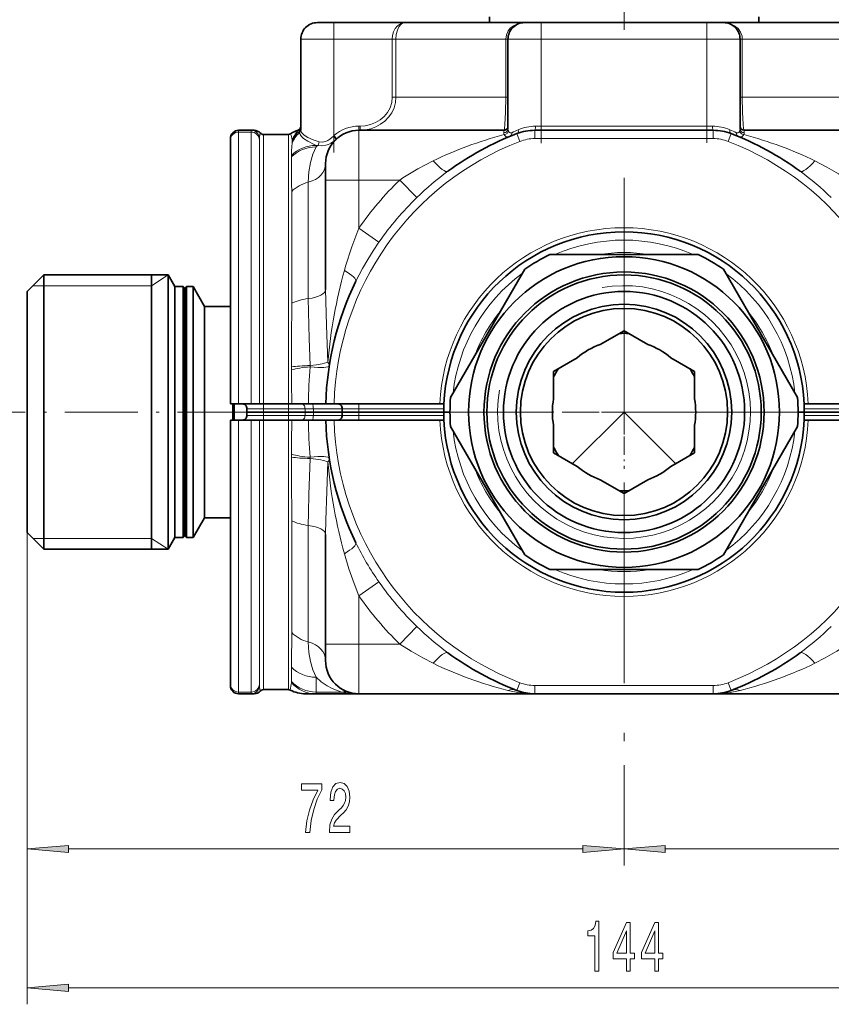
# Model space of a CAD drawing. Extents: x 0 to 210, y 0 to 297.
# Drawn here: x 38 to 86, y 152 to 212 of the extents above; entities that cross this region are included whole.
import ezdxf

# ---------------------------------------------------------------- set-up
doc = ezdxf.new("R2010")
doc.units = 0
doc.linetypes.add('DASHDOT', pattern=[18.5, 12, -3, 0.5, -3])

msp = doc.modelspace()

# ---------------------------------------------------------------- linework, layer by layer
at = {"color": 7, "linetype": 'DASHDOT', "lineweight": 13, "ltscale": 0.1335}
msp.add_line((73.982224, 210.92189), (73.982224, 216.261887), dxfattribs=at)
at = {"color": 7, "lineweight": 35}
for p, q in [((65.857224, 211.366882), (65.857224, 211.716888)), ((82.107224, 211.366882), (82.107224, 211.716888)), ((56.482224, 211.366882), (55.482224, 211.366882)), ((60.781845, 211.366882), (56.482224, 211.366882)), ((67.982224, 211.366882), (60.781845, 211.366882)), ((68.982224, 211.366882), (67.982224, 211.366882)), ((78.982224, 211.366882), (68.982224, 211.366882)), ((79.982224, 211.366882), (78.982224, 211.366882)), ((87.182602, 211.366882), (79.982224, 211.366882)), ((54.482224, 204.898102), (54.482224, 210.366882)), ((66.982224, 204.959213), (66.982224, 210.366882)), ((80.982224, 204.959213), (80.982224, 210.366882)), ((50.732224, 204.866882), (51.485855, 204.866882)), ((51.485855, 204.866882), (51.673206, 204.866882)), ((52.232224, 204.616882), (53.732224, 204.616882)), ((66.732224, 204.866882), (57.982224, 204.866882)), ((79.367386, 204.866882), (68.597061, 204.866882)), ((89.982224, 204.866882), (81.232224, 204.866882)), ((50.232224, 204.366882), (50.232224, 204.28067)), ((50.232224, 204.28067), (50.232224, 188.366882)), ((55.982224, 201.866882), (55.982224, 202.866882)), ((55.982224, 195.266205), (55.982224, 201.866882)), ((69.510086, 197.366882), (78.454361, 197.366882)), ((37.982224, 195.141876), (38.982224, 196.141876)), ((38.982224, 195.143951), (38.982224, 196.141876)), ((38.982224, 196.141876), (46.482224, 196.141876)), ((45.482224, 183.927353), (45.482224, 196.141876)), ((46.482224, 195.143951), (46.482224, 196.141876)), ((46.886368, 195.441879), (46.482224, 196.141876)), ((63.518913, 188.743896), (67.991051, 196.489868)), ((79.973396, 196.489868), (84.445534, 188.743896)), ((37.982224, 194.264542), (37.982224, 195.141876)), ((38.982224, 179.591888), (38.982224, 195.143951)), ((46.482224, 179.591888), (46.482224, 195.143951)), ((46.886368, 194.528366), (46.886368, 195.441879)), ((46.886368, 195.441879), (47.382225, 195.441879)), ((47.382225, 194.528366), (47.382225, 195.441879)), ((47.482224, 195.341888), (47.382225, 195.441879)), ((47.482224, 195.341888), (47.582222, 195.441879)), ((47.482224, 180.391937), (47.482224, 195.341888)), ((47.582222, 194.528366), (47.582222, 195.441879)), ((47.582222, 195.441879), (47.982224, 195.441879)), ((47.982224, 194.528366), (47.982224, 195.441879)), ((48.675041, 194.241882), (47.982224, 195.441879)), ((46.886368, 180.291885), (46.886368, 194.528366)), ((47.382225, 180.291931), (47.382225, 194.528366)), ((47.582222, 180.291931), (47.582222, 194.528366)), ((47.982224, 180.291885), (47.982224, 194.528366)), ((37.982224, 180.591888), (37.982224, 194.264542)), ((48.675041, 193.473083), (48.675041, 194.241882)), ((48.675041, 194.241882), (50.232235, 194.241882)), ((48.675041, 181.491882), (48.675041, 193.473083)), ((72.551735, 191.948471), (73.982224, 192.774353)), ((75.412712, 191.948471), (73.982224, 192.774353)), ((71.162712, 191.146515), (69.732224, 190.320618)), ((76.801735, 191.146515), (78.232224, 190.320618)), ((69.732224, 190.188675), (69.732224, 190.320618)), ((69.732224, 188.668839), (69.732224, 190.188675)), ((78.232224, 188.668839), (78.232224, 190.320618)), ((50.732224, 188.366882), (50.232224, 188.366882)), ((50.382225, 187.366882), (50.382225, 188.366882)), ((50.732224, 188.366882), (51.482224, 188.366882)), ((51.482224, 188.366882), (51.982224, 188.366882)), ((52.232224, 188.366882), (51.982224, 188.366882)), ((52.232224, 188.366882), (53.732224, 188.366882)), ((53.732224, 188.366882), (53.93314, 188.366882)), ((54.940437, 188.366882), (53.93314, 188.366882)), ((54.940437, 188.366882), (55.989166, 188.366882)), ((55.98917, 188.366882), (56.489368, 188.366882)), ((62.868465, 188.366882), (56.489368, 188.366882)), ((63.118725, 188.366882), (62.868465, 188.366882)), ((84.845726, 188.366882), (85.095978, 188.366882)), ((91.475082, 188.366882), (85.095978, 188.366882)), ((51.232224, 188.066879), (51.232224, 187.866882)), ((52.232269, 187.866882), (51.232224, 187.866882)), ((51.232224, 187.866882), (51.232224, 187.666885)), ((52.232269, 187.866882), (51.232224, 187.866882)), ((53.732224, 187.866882), (52.232224, 187.866882)), ((53.732224, 187.866882), (52.232224, 187.866882)), ((54.738262, 187.866882), (53.732254, 187.866882)), ((54.738262, 187.866882), (53.732254, 187.866882)), ((55.240013, 187.866882), (54.738281, 187.866882)), ((55.240013, 187.866882), (54.738281, 187.866882)), ((56.982224, 187.866882), (55.240013, 187.866882)), ((56.982224, 187.866882), (55.240013, 187.866882)), ((56.982224, 187.866882), (56.982224, 188.066879)), ((57.982224, 187.866882), (56.982224, 187.866882)), ((56.982224, 187.666885), (56.982224, 187.866882)), ((57.982224, 187.866882), (56.982224, 187.866882)), ((63.107224, 187.866882), (57.982224, 187.866882)), ((63.107224, 187.866882), (57.982224, 187.866882)), ((63.482224, 187.866882), (63.107224, 187.866882)), ((63.482224, 187.866882), (63.107224, 187.866882)), ((73.982224, 187.866882), (70.870918, 184.755585)), ((73.982224, 187.866882), (77.093529, 184.755585)), ((84.857224, 187.866882), (84.482224, 187.866882)), ((84.857224, 187.866882), (84.482224, 187.866882)), ((89.982224, 187.866882), (84.857224, 187.866882)), ((89.982224, 187.866882), (84.857224, 187.866882)), ((50.232224, 187.366882), (50.232224, 171.453094)), ((50.732224, 187.366882), (50.232224, 187.366882)), ((50.732224, 187.366882), (51.482224, 187.366882)), ((51.482224, 187.366882), (51.982224, 187.366882)), ((52.232224, 187.366882), (51.982224, 187.366882)), ((52.232224, 187.366882), (53.732224, 187.366882)), ((53.732224, 187.366882), (53.93314, 187.366882)), ((54.940437, 187.366882), (53.93314, 187.366882)), ((54.940437, 187.366882), (55.98917, 187.366882)), ((55.98917, 187.366882), (56.489368, 187.366882)), ((62.868465, 187.366882), (56.489368, 187.366882)), ((63.118725, 187.366882), (62.868465, 187.366882)), ((84.845726, 187.366882), (85.095978, 187.366882)), ((91.475082, 187.366882), (85.095978, 187.366882)), ((67.991051, 179.243896), (63.518913, 186.989868)), ((69.732224, 187.064926), (69.732224, 185.413147)), ((78.232224, 187.064926), (78.232224, 185.54509)), ((84.445534, 186.989868), (79.973396, 179.243896)), ((71.162712, 184.58725), (69.732224, 185.413147)), ((76.801735, 184.58725), (78.232224, 185.413147)), ((78.232224, 185.54509), (78.232224, 185.413147)), ((45.482224, 179.591888), (45.482224, 183.927353)), ((72.551735, 183.785294), (73.982224, 182.959412)), ((75.412712, 183.785294), (73.982224, 182.959412)), ((48.675041, 181.491882), (47.982224, 180.291885)), ((48.675041, 181.491882), (50.232235, 181.491882)), ((37.982224, 180.591888), (38.982224, 179.591888)), ((46.886368, 180.291885), (46.482224, 179.591888)), ((46.886368, 180.291885), (47.382225, 180.291885)), ((47.482224, 180.391876), (47.382225, 180.291885)), ((47.482224, 180.391876), (47.582222, 180.291885)), ((47.582222, 180.291885), (47.982224, 180.291885)), ((55.982224, 173.866882), (55.982224, 180.46756)), ((38.982224, 179.591888), (46.482224, 179.591888)), ((78.454361, 178.366882), (69.510086, 178.366882)), ((55.982224, 172.866882), (55.982224, 173.866882)), ((50.232224, 171.453094), (50.232224, 171.366882)), ((52.232224, 171.116882), (53.732224, 171.116882)), ((51.485855, 170.866882), (50.732224, 170.866882)), ((51.485855, 170.866882), (51.673203, 170.866882)), ((54.763008, 170.866882), (55.379822, 170.866882)), ((57.982224, 170.866882), (55.379818, 170.866882)), ((68.597061, 170.866882), (57.982224, 170.866882)), ((79.367386, 170.866882), (68.597061, 170.866882)), ((89.982224, 170.866882), (79.367386, 170.866882))]:
    msp.add_line(p, q, dxfattribs=at)
at = {"color": 7, "lineweight": 13}
for p, q in [((56.482224, 211.366882), (56.482224, 210.366882)), ((68.982224, 211.366882), (68.982224, 210.366882)), ((78.982224, 211.366882), (78.982224, 210.366882)), ((56.482224, 210.366882), (54.482224, 210.366882)), ((56.482224, 204.54393), (56.482224, 210.366882)), ((60.000092, 210.366882), (56.482224, 210.366882)), ((60.000092, 210.366882), (60.000092, 206.866882)), ((60.222031, 210.366882), (60.000092, 210.366882)), ((60.222031, 210.366882), (60.222031, 206.866882)), ((66.847305, 210.366882), (60.222031, 210.366882)), ((66.982224, 210.366882), (66.847305, 210.366882)), ((66.847305, 210.366882), (66.847305, 206.866882)), ((68.982224, 210.366882), (66.982224, 210.366882)), ((68.982224, 205.116882), (68.982224, 210.366882)), ((78.982224, 210.366882), (68.982224, 210.366882)), ((80.982224, 210.366882), (78.982224, 210.366882)), ((78.982224, 205.116882), (78.982224, 210.366882)), ((80.982224, 210.366882), (81.117142, 210.366882)), ((81.117142, 210.366882), (81.117142, 206.866882)), ((87.742416, 210.366882), (81.117142, 210.366882)), ((60.222031, 206.866882), (60.000092, 206.866882)), ((66.847305, 206.866882), (60.222031, 206.866882)), ((66.982224, 206.866882), (66.847305, 206.866882)), ((80.982224, 206.866882), (81.117142, 206.866882)), ((87.742416, 206.866882), (81.117142, 206.866882)), ((57.982224, 205.116882), (58.054653, 205.116882)), ((57.982224, 204.866882), (57.982224, 205.116882)), ((58.054653, 204.866882), (58.054653, 205.116882)), ((68.982224, 205.116882), (68.639854, 205.116882)), ((68.982224, 205.116882), (68.982224, 204.866882)), ((78.982224, 205.116882), (68.982224, 205.116882)), ((79.324593, 205.116882), (78.982224, 205.116882)), ((78.982224, 205.116882), (78.982224, 204.866882)), ((50.732224, 204.866882), (50.732224, 204.763428)), ((50.732224, 204.763428), (51.482224, 204.763428)), ((50.732224, 204.763428), (50.732224, 188.366882)), ((51.482224, 188.366882), (51.482224, 204.763428)), ((52.232224, 188.366882), (52.232224, 204.616882)), ((53.732224, 188.366882), (53.732224, 204.616882)), ((54.408241, 204.833405), (54.408241, 204.727768)), ((56.453247, 204.514191), (56.482224, 204.54393)), ((56.648888, 204.35759), (56.482224, 204.54393)), ((57.982224, 201.866882), (57.982224, 204.866882)), ((66.732224, 204.721344), (66.732224, 204.866882)), ((67.699532, 204.200211), (67.520027, 204.666885)), ((68.597061, 204.366882), (68.597061, 204.866882)), ((79.367386, 204.366882), (79.367386, 204.866882)), ((80.264915, 204.200211), (80.44442, 204.666885)), ((81.232224, 204.721344), (81.232224, 204.866882)), ((51.982224, 188.366882), (51.982224, 204.28067)), ((53.963799, 204.189728), (53.963799, 204.088089)), ((55.409264, 203.957993), (55.485001, 203.941391)), ((55.409275, 203.868103), (55.409275, 203.957993)), ((55.485001, 203.941391), (55.409275, 203.868103)), ((79.367386, 204.366882), (68.597061, 204.366882)), ((53.918564, 203.25853), (53.918564, 203.344986)), ((54.936897, 201.738388), (54.936897, 194.709534)), ((55.982224, 201.866882), (57.982224, 201.866882)), ((60.452728, 201.866882), (57.982224, 201.866882)), ((57.982224, 198.959549), (57.982224, 201.866882)), ((60.452728, 201.866882), (61.479019, 200.804901)), ((53.933434, 201.170807), (53.933434, 194.42955)), ((57.982224, 198.959549), (59.195923, 198.118103)), ((45.482224, 195.491882), (46.482224, 196.141876)), ((38.982224, 195.491882), (38.332256, 195.491913)), ((45.482224, 195.491882), (38.982224, 195.491882)), ((53.926826, 190.41272), (53.926598, 190.589081)), ((52.232224, 188.066879), (52.232224, 188.366882)), ((53.732246, 188.066879), (53.732246, 188.366882)), ((57.982224, 188.066879), (57.982224, 188.366882)), ((52.232269, 188.066879), (51.232224, 188.066879)), ((52.232224, 188.066879), (53.732224, 188.066879)), ((52.232224, 187.866882), (52.232224, 188.066879)), ((52.232224, 187.666885), (52.232224, 187.866882)), ((54.738262, 188.066879), (53.732254, 188.066879)), ((53.732254, 187.866882), (53.732254, 188.066879)), ((53.732254, 187.666885), (53.732254, 187.866882)), ((55.240013, 188.066879), (54.738281, 188.066879)), ((54.738281, 187.866882), (54.738281, 188.066879)), ((54.738281, 187.666885), (54.738281, 187.866882)), ((56.982224, 188.066879), (55.240013, 188.066879)), ((55.240013, 187.866882), (55.240013, 188.066879)), ((55.240013, 187.666885), (55.240013, 187.866882)), ((57.982224, 188.066879), (56.982224, 188.066879)), ((63.109062, 188.066879), (57.982224, 188.066879)), ((57.982224, 187.866882), (57.982224, 188.066879)), ((57.982224, 187.666885), (57.982224, 187.866882)), ((89.982224, 188.066879), (84.855385, 188.066879)), ((50.732224, 187.366882), (50.732224, 170.970337)), ((52.232269, 187.666885), (51.232224, 187.666885)), ((51.482224, 170.970337), (51.482224, 187.366882)), ((51.982224, 171.453094), (51.982224, 187.366882)), ((52.232224, 187.366882), (52.232224, 187.666885)), ((52.232224, 187.666885), (53.732224, 187.666885)), ((52.232224, 171.116882), (52.232224, 187.366882)), ((53.732224, 171.116882), (53.732224, 187.366882)), ((53.732246, 187.366882), (53.732246, 187.666885)), ((54.738262, 187.666885), (53.732254, 187.666885)), ((55.240013, 187.666885), (54.738281, 187.666885)), ((56.982224, 187.666885), (55.240013, 187.666885)), ((57.982224, 187.666885), (56.982224, 187.666885)), ((57.982224, 187.366882), (57.982224, 187.666885)), ((63.109062, 187.666885), (57.982224, 187.666885)), ((89.982224, 187.666885), (84.855385, 187.666885)), ((53.926598, 185.14473), (53.92683, 185.321106)), ((53.933434, 181.30423), (53.933434, 174.562958)), ((54.936897, 181.024246), (54.936897, 173.995377)), ((37.982224, 180.591888), (37.982224, 160.498901)), ((37.982224, 180.591888), (37.982224, 152.127136)), ((38.982224, 180.241882), (38.332256, 180.241852)), ((45.482224, 180.241882), (38.982224, 180.241882)), ((45.482224, 180.241882), (46.482224, 179.591888)), ((57.982224, 176.774216), (59.195923, 177.615662)), ((57.982224, 173.866882), (57.982224, 176.774216)), ((60.452728, 173.866882), (61.479019, 174.928864)), ((55.982224, 173.866882), (57.982224, 173.866882)), ((60.452728, 173.866882), (57.982224, 173.866882)), ((57.982224, 170.866882), (57.982224, 173.866882)), ((53.918564, 171.614014), (53.918564, 172.47525)), ((55.409275, 170.970337), (55.409275, 171.865677)), ((67.699532, 171.533554), (67.520027, 171.066879)), ((79.367386, 171.366882), (68.597061, 171.366882)), ((68.597061, 171.366882), (68.597061, 170.866882)), ((79.367386, 171.366882), (79.367386, 170.866882)), ((80.264915, 171.533554), (80.44442, 171.066879)), ((50.732224, 170.970337), (50.732224, 170.866882)), ((51.482224, 170.970337), (50.732224, 170.970337)), ((56.95163, 170.970337), (55.409275, 170.970337)), ((73.982224, 166.562439), (73.982224, 160.498901)), ((73.982224, 166.562439), (73.982224, 160.498901)), ((40.47271, 161.498901), (71.491737, 161.498901)), ((76.47271, 161.498901), (107.491737, 161.498901)), ((40.47271, 153.127136), (107.491737, 153.127136))]:
    msp.add_line(p, q, dxfattribs=at)
at = {"color": 7, "linetype": 'DASHDOT', "lineweight": 13, "ltscale": 0.186672}
msp.add_line((56.482224, 203.522247), (56.482224, 210.98912), dxfattribs=at)
at = {"color": 7, "linetype": 'DASHDOT', "lineweight": 13, "ltscale": 0.171117}
msp.add_line((68.982224, 204.09259), (68.982224, 210.937271), dxfattribs=at)
at = {"color": 7, "linetype": 'DASHDOT', "lineweight": 13, "ltscale": 0.170607}
msp.add_line((78.982224, 204.111313), (78.982224, 210.935577), dxfattribs=at)
at = {"color": 7, "linetype": 'DASHDOT', "lineweight": 13}
for p, q in [((73.982224, 202.004379), (73.982224, 166.562439)), ((73.982224, 198.62439), (73.982224, 177.109375)), ((88.11972, 187.866882), (59.844723, 187.866882)), ((84.739723, 187.866882), (63.224724, 187.866882))]:
    msp.add_line(p, q, dxfattribs=at)
at = {"color": 7, "linetype": 'DASHDOT', "lineweight": 13, "ltscale": 0.3675}
msp.add_line((51.457237, 187.866882), (36.757221, 187.866882), dxfattribs=at)
at = {"color": 7, "linetype": 'DASHDOT', "lineweight": 13, "ltscale": 0.002427}
msp.add_line((50.374134, 187.866882), (50.471214, 187.866882), dxfattribs=at)
at = {"color": 7, "linetype": 'DASHDOT', "lineweight": 13, "ltscale": 0.012}
msp.add_line((53.732216, 187.626877), (53.732216, 188.106888), dxfattribs=at)
at = {"color": 7, "linetype": 'DASHDOT', "lineweight": 13, "ltscale": 0.186678}
msp.add_line((70.248657, 187.866882), (77.71579, 187.866882), dxfattribs=at)
at = {"color": 7, "linetype": 'DASHDOT', "lineweight": 13, "ltscale": 0.093347}
msp.add_line((73.982224, 188.17804), (73.982224, 184.444168), dxfattribs=at)
at = {"color": 7, "lineweight": 13}
for points in [[(60.000092, 210.366882), (60.020588, 210.597519), (60.080242, 210.813309), (60.174221, 211.002167), (60.318333, 211.177216), (60.488445, 211.296478), (60.673637, 211.357727), (60.781845, 211.366882)], [(60.222031, 210.366882), (60.244015, 210.648392), (60.307629, 210.904541), (60.406708, 211.115097), (60.509903, 211.245117), (60.625771, 211.328979), (60.781845, 211.366882)], [(66.847305, 210.366882), (66.886597, 210.628922), (66.997765, 210.866379), (67.141693, 211.040863), (67.31691, 211.178741), (67.512917, 211.278473), (67.667091, 211.328125), (67.825439, 211.357452), (67.982224, 211.366882)], [(79.982224, 211.366882), (80.139008, 211.357452), (80.401848, 211.296936), (80.647957, 211.178482), (80.861343, 211.001389), (81.011223, 210.790466), (81.099548, 210.543091), (81.117142, 210.366882)], [(58.054649, 205.116882), (58.375038, 205.141266), (58.687569, 205.213699), (58.990959, 205.335876), (59.270271, 205.50473), (59.506748, 205.707031), (59.70557, 205.945755), (59.865528, 206.231094), (59.965839, 206.542023), (60.000092, 206.866882)], [(58.060566, 204.866882), (58.385021, 204.890579), (58.702721, 204.959457), (59.007336, 205.072449), (59.292469, 205.228012), (59.552673, 205.424973), (59.779842, 205.659912), (59.966759, 205.928589), (60.106468, 206.225143), (60.192757, 206.54068), (60.222031, 206.866882)], [(66.732224, 204.866882), (66.734612, 204.867416), (66.73941, 204.871643), (66.744225, 204.880051), (66.76812, 204.982452), (66.794792, 205.223175), (66.83345, 205.957016), (66.847305, 206.866882)], [(81.232224, 204.866882), (81.229836, 204.867416), (81.225037, 204.871643), (81.220222, 204.880051), (81.196327, 204.982452), (81.169647, 205.223236), (81.130989, 205.957016), (81.117142, 206.866882)], [(51.482224, 204.763428), (51.482689, 204.850037), (51.483704, 204.862671), (51.484604, 204.865845), (51.485111, 204.866562), (51.485855, 204.866882)], [(54.408241, 204.833405), (54.40683, 204.920578), (54.405666, 204.93248), (54.404938, 204.935059), (54.404106, 204.935349)], [(54.408241, 204.727768), (54.437004, 204.617752), (54.519333, 204.501022), (54.646244, 204.382111), (54.898628, 204.205414), (55.285187, 204.004593), (55.409264, 203.957993)], [(54.482224, 204.898102), (54.495167, 204.820999), (54.533325, 204.741547), (54.679283, 204.581421), (54.905365, 204.429077), (55.22213, 204.28447), (55.595802, 204.171021)], [(56.453247, 204.514191), (56.231632, 204.323288), (56.105026, 204.247345), (55.969536, 204.190796), (55.781361, 204.154755), (55.595802, 204.171021)], [(66.755272, 204.607788), (66.798599, 204.54718), (66.853233, 204.500443), (66.919548, 204.472809), (66.996635, 204.468994), (67.083076, 204.492218)], [(67.002716, 204.836197), (67.027634, 204.774918), (67.064827, 204.729477), (67.11512, 204.706436), (67.208923, 204.723129)], [(80.755524, 204.723129), (80.815788, 204.705414), (80.867409, 204.711197), (80.908905, 204.737747), (80.961731, 204.836197)], [(80.881363, 204.492218), (80.962273, 204.469666), (81.035873, 204.470963), (81.107391, 204.498093), (81.165833, 204.547165), (81.209175, 204.607788)], [(53.963799, 204.088089), (53.950035, 203.889648), (53.925884, 203.601044), (53.918564, 203.345001)], [(55.409275, 203.868103), (55.210659, 203.424026), (55.065422, 202.929794), (54.971329, 202.368011), (54.936901, 201.738388)], [(56.619915, 204.331161), (56.469101, 204.2052), (56.301071, 204.095016), (56.149296, 204.019745), (55.987877, 203.963257), (55.736084, 203.92247), (55.485001, 203.941391)], [(53.918564, 203.25853), (53.931976, 201.630066), (53.933434, 201.170807)], [(62.471226, 203.026871), (62.002609, 202.787369), (61.543278, 202.532883), (60.64753, 201.991287), (60.452728, 201.866882)], [(85.493233, 203.026855), (86.218597, 202.647339), (86.922867, 202.236053), (87.511719, 201.866882)], [(57.982224, 198.959549), (57.559254, 197.831711), (57.185341, 196.678482), (57.110443, 196.416901)], [(59.195923, 198.118103), (58.847149, 197.597443), (58.516838, 197.06781), (58.210526, 196.537598), (57.804733, 195.759201)], [(55.982224, 195.266205), (55.988953, 194.548462), (56.030693, 193.097321), (56.116173, 190.881378)], [(54.936897, 194.709534), (54.944412, 193.919922), (54.98859, 192.310577), (55.044483, 190.669022)], [(55.044483, 190.669022), (55.423836, 190.714355), (55.775871, 190.777176), (56.06295, 190.858627), (56.116184, 190.881424)], [(55.044476, 185.064804), (54.971195, 182.886002), (54.944344, 181.811401), (54.936897, 181.024231)], [(55.982224, 180.46756), (55.991741, 181.332428), (56.047516, 183.079544), (56.116173, 184.852402)], [(57.110443, 179.316864), (57.385925, 178.411041), (57.696274, 177.521866), (57.982224, 176.774216)], [(53.933434, 174.562958), (53.918957, 172.655945), (53.918564, 172.47525)], [(54.936897, 173.995377), (54.971306, 173.365875), (55.065392, 172.804077), (55.210678, 172.309708), (55.409298, 171.865646)], [(60.452728, 173.866882), (61.141518, 173.437195), (61.847305, 173.030411), (62.471214, 172.706909)], [(87.511719, 173.866882), (86.822929, 173.437195), (86.117142, 173.030411), (85.493233, 172.706909)], [(55.409298, 171.865662), (55.717766, 171.593033), (56.066559, 171.353149), (56.384113, 171.18309), (56.742622, 171.036362), (56.95163, 170.970337)], [(51.485855, 170.866882), (51.485107, 170.867218), (51.484596, 170.867935), (51.483967, 170.869827), (51.483089, 170.876373), (51.482224, 170.970337)], [(55.409271, 170.970337), (55.40469, 170.904633), (55.398849, 170.883698), (55.390556, 170.871063), (55.379818, 170.866882)]]:
    msp.add_lwpolyline(points, dxfattribs=at)
for points in [[(54.766014, 162.498901), (55.027973, 162.498901), (55.113564, 163.212158), (55.263996, 163.877869), (55.476677, 164.496017), (55.754196, 165.075272), (55.754196, 165.434052), (54.519615, 165.434052), (54.519615, 165.04068), (55.505207, 165.04068), (55.219902, 164.457108), (55.004631, 163.847595), (54.854198, 163.199188)], [(56.205063, 162.498901), (57.442238, 162.498901), (57.442238, 162.870651), (56.464432, 162.870651), (56.518898, 163.073822), (56.612267, 163.242416), (56.900162, 163.549332), (57.053192, 163.679016), (57.224373, 163.864899), (57.346275, 164.081024), (57.416302, 164.336075), (57.442238, 164.625702), (57.398148, 164.988815), (57.276245, 165.274109), (57.0895, 165.455673), (56.848289, 165.520508), (56.599297, 165.447021), (56.409962, 165.243851), (56.288059, 164.919647), (56.246559, 164.491699), (56.246559, 164.431183), (56.482582, 164.431183), (56.482582, 164.465759), (56.505928, 164.759705), (56.575958, 164.975845), (56.687485, 165.114166), (56.835323, 165.161728), (56.985756, 165.1185), (57.097282, 165.010422), (57.169907, 164.841843), (57.195839, 164.63002), (57.177685, 164.431183), (57.128407, 164.262589), (57.04541, 164.115616), (56.93129, 163.985931), (56.778259, 163.847595), (56.524082, 163.57959), (56.345123, 163.294281), (56.238781, 162.948471), (56.205063, 162.511871)], [(40.47271, 161.716797), (37.982224, 161.498901), (40.47271, 161.281006)], [(71.491737, 161.281006), (73.982224, 161.498901), (71.491737, 161.716797)], [(76.47271, 161.716797), (73.982224, 161.498901), (76.47271, 161.281006)], [(72.224152, 154.127136), (72.460175, 154.127136), (72.460175, 157.148743), (72.283806, 157.148743), (72.237122, 156.885056), (72.143753, 156.707825), (72.001099, 156.60408), (71.803978, 156.569489), (71.803978, 156.262573), (72.224152, 156.262573)], [(74.124878, 154.127136), (74.358307, 154.127136), (74.358307, 154.870636), (74.615074, 154.870636), (74.615074, 155.216461), (74.358307, 155.216461), (74.358307, 157.062286), (74.122284, 157.062286), (73.333809, 155.251053), (73.333809, 154.870636), (74.124878, 154.870636)], [(75.836258, 154.127136), (76.069687, 154.127136), (76.069687, 154.870636), (76.326462, 154.870636), (76.326462, 155.216461), (76.069687, 155.216461), (76.069687, 157.062286), (75.833664, 157.062286), (75.045189, 155.251053), (75.045189, 154.870636), (75.836258, 154.870636)], [(73.551674, 155.216461), (74.124878, 156.560852), (74.124878, 155.216461)], [(75.263062, 155.216461), (75.836258, 156.560852), (75.836258, 155.216461)], [(40.47271, 153.345016), (37.982224, 153.127136), (40.47271, 152.909241)]]:
    msp.add_lwpolyline(points, close=True, dxfattribs=at)
at = {"color": 7, "lineweight": 35}
for radius in [9.375, 8.45, 8.275, 7.275, 6.5, 6.25]:
    msp.add_circle((73.982224, 187.866882), radius, dxfattribs=at)
for centre, radius, start, end in [((55.482224, 210.366882), 1, 90.000003, 180.000005), ((67.982224, 210.366882), 1, 90.000003, 180.000005), ((79.982224, 210.366882), 1, 0, 90.000003), ((54.232224, 205.116882), 0.25, 289.428997, 360), ((66.732224, 205.116882), 0.25, 269.999997, 360), ((81.232224, 205.116882), 0.25, 180.000005, 269.999997), ((50.732224, 204.366882), 0.5, 90.000003, 180.000005), ((51.673206, 204.366882), 0.5, 41.810313, 90.000003), ((52.232224, 204.866882), 0.25, 221.810315, 269.999997), ((53.732208, 204.866943), 0.250065, 270.00329, 303.695544), ((54.980659, 202.99501), 1.999999, 109.428988, 123.701119), ((57.982224, 202.866882), 2, 90.000003, 180.000005), ((73.982224, 187.866882), 18, 111.039471, 126.178838), ((68.597061, 201.866882), 3, 90.000003, 111.039471), ((79.367386, 201.866882), 3, 68.960527, 90.000003), ((73.982224, 187.866882), 18, 53.820917, 68.960527), ((73.982224, 187.866882), 10.875, 2.635218, 177.364781), ((73.982224, 187.866882), 10.5, 115.208762, 124.791231), ((73.982224, 187.866882), 10.5, 55.208764, 64.791236), ((73.982224, 187.866882), 18, 153.99406, 178.408243), ((73.982224, 187.866882), 4.75, 86.525315, 93.47467), ((73.982224, 187.866882), 4.325, 109.314254, 130.685739), ((73.982224, 187.866882), 4.325, 49.314256, 70.685744), ((73.982224, 187.866882), 4.75, 146.52533, 153.474638), ((73.982224, 187.866882), 4.75, 26.525318, 33.474685), ((66.925247, 187.903076), 16.470856, 178.386414, 181.865538), ((50.932224, 188.066879), 0.3, 0, 90.000003), ((56.68222, 188.066879), 0.3, 0, 90.000003), ((73.982224, 187.866882), 10.875, 177.364781, 180.000005), ((73.982224, 187.866882), 10.5, 175.208764, 184.791236), ((73.982224, 187.866882), 4.325, 169.314256, 190.685744), ((73.982224, 187.866882), 4.325, 349.314255, 10.685745), ((73.982224, 187.866882), 10.5, 355.208765, 4.791235), ((73.982224, 187.866882), 10.875, 360, 2.635218), ((73.982224, 187.866882), 10.875, 179.999995, 182.635219), ((73.982224, 187.866882), 10.875, 357.364782, 0), ((50.932224, 187.666885), 0.3, 269.999997, 360), ((73.982224, 187.866882), 18, 181.591757, 206.005899), ((56.68222, 187.666885), 0.3, 269.999997, 360), ((73.982224, 187.866882), 10.875, 182.635219, 357.364782), ((73.982224, 187.866882), 4.75, 206.525349, 213.474643), ((73.982224, 187.866882), 4.75, 326.525339, 333.47467), ((73.982224, 187.866882), 4.325, 229.314261, 250.685746), ((73.982224, 187.866882), 4.325, 289.314256, 310.685744), ((73.982224, 187.866882), 4.75, 266.52535, 273.474665), ((73.982224, 187.866882), 10.5, 235.208769, 244.791238), ((73.982224, 187.866882), 10.5, 295.208764, 304.791236), ((73.982224, 187.866882), 18, 233.821121, 248.960529), ((73.982224, 187.866882), 18, 291.039473, 306.178881), ((57.982224, 172.866882), 2, 180.000005, 269.999997), ((50.732224, 171.366882), 0.5, 180.000005, 269.999997), ((52.232224, 170.866882), 0.25, 90.000003, 138.189835), ((53.732147, 170.866867), 0.250015, 62.718697, 89.982019), ((51.673206, 171.366882), 0.499999, 269.999868, 318.189765), ((54.763004, 172.866867), 1.999991, 242.733739, 270.000127), ((68.597061, 173.866882), 3, 248.960529, 269.999997), ((79.367386, 173.866882), 3, 269.999997, 291.039473)]:
    msp.add_arc(centre, radius, start, end, dxfattribs=at)
at = {"color": 7, "lineweight": 13}
for centre, radius, start, end in [((57.982224, 202.866882), 2.25, 90.000003, 131.810316), ((68.643974, 202.509308), 2.607689, 90.090557, 113.533542), ((79.320374, 202.509415), 2.607602, 66.463519, 89.907296), ((51.485794, 204.366959), 0.499925, 5.487333, 89.99307), ((55.260658, 204.323929), 3.278568, 178.412218, 180.75622), ((52.817245, 204.38324), 0.834174, 157.660546, 177.834084), ((52.66433, 204.175232), 1.300066, 5.06634, 21.843073), ((55.702049, 203.565857), 1.886868, 133.463385, 157.429754), ((55.739243, 203.438629), 1.927858, 133.659753, 157.069448), ((54.247215, 204.899139), 0.235077, 313.216589, 359.747873), ((51.584679, 199.887604), 6.715923, 41.428195, 43.540212), ((67.084381, 204.735077), 0.35264, 182.234778, 201.146124), ((67.437622, 204.973236), 0.455796, 181.763618, 197.4895), ((73.647064, 190.933182), 15.218819, 113.400948, 115.02656), ((74.31813, 190.934784), 15.217037, 64.973445, 66.599228), ((80.526825, 204.973236), 0.455794, 342.51057, 358.236408), ((80.880066, 204.735077), 0.352639, 338.854004, 357.765233), ((52.986885, 204.201279), 0.9769, 359.322208, 5.215237), ((73.982224, 187.866882), 17.5, 111.039471, 178.362754), ((68.597061, 201.866882), 2.5, 90.000003, 111.039471), ((79.367386, 201.866882), 2.5, 68.960527, 90.000003), ((73.982224, 187.866882), 17.5, 1.637245, 68.960527), ((74.111481, 187.812592), 18.120762, 126.407417, 134.195472), ((73.852921, 187.812546), 18.120832, 45.804546, 53.592529), ((73.982224, 187.866882), 19.469137, 134.020865, 145.266745), ((73.982224, 187.866882), 17.992284, 134.020865, 145.266745), ((73.982224, 187.866882), 11.125, 2.575959, 177.42404), ((73.982224, 187.866882), 10.375, 66.300045, 113.699953), ((73.982224, 187.866882), 9.625, 80.756093, 99.243905), ((73.982224, 187.866882), 10.375, 126.299992, 173.700002), ((73.982224, 187.866882), 10.375, 6.300061, 53.699941), ((73.982224, 187.866882), 7.625, 169.999993, 100.000014), ((-1828.84314, 196.119293), 1882.777331, 359.831708, 359.948578), ((73.982224, 187.866882), 9.625, 140.755855, 159.244139), ((73.982224, 187.866882), 9.625, 20.756159, 39.243839), ((-565.930786, 187.455521), 619.864625, 0.084239, 0.273343), ((88.346268, 187.918213), 33.408748, 175.397086, 179.230516), ((56.222107, 190.649185), 1.177791, 179.034858, 182.430395), ((-567.317261, 188.282501), 621.251111, 359.72688, 359.915555), ((88.33548, 187.815048), 33.397952, 180.768869, 184.603406), ((73.982224, 187.866882), 17.5, 181.637246, 248.960529), ((73.982224, 187.866882), 11.125, 182.57596, 357.424041), ((73.982224, 187.866882), 17.5, 291.039473, 358.362755), ((73.982224, 187.866882), 10.375, 186.299957, 233.700049), ((73.982224, 187.866882), 10.375, 306.300021, 353.699977), ((-1814.9375, 179.685913), 1868.871671, 0.049614, 0.167356), ((56.223381, 185.08461), 1.17907, 177.569988, 180.962478), ((73.982224, 187.866882), 9.625, 200.755697, 219.244309), ((73.982224, 187.866882), 9.625, 320.755987, 339.24401), ((74.009033, 187.949036), 18.060717, 206.202759, 214.898956), ((73.982224, 187.866882), 10.375, 246.299972, 293.70003), ((73.982224, 187.866882), 9.625, 260.75576, 279.244242), ((73.982224, 187.866882), 17.992284, 214.733255, 225.979135), ((73.982224, 187.866882), 19.469137, 214.733255, 225.979135), ((74.111519, 187.921204), 18.120811, 225.804541, 233.592528), ((73.852928, 187.921204), 18.120811, 306.407474, 314.195464), ((51.485794, 171.366806), 0.499925, 270.006903, 354.512663), ((55.259857, 171.409821), 3.277765, 179.243766, 181.588), ((52.817272, 171.350525), 0.834198, 182.166149, 202.339126), ((49.252541, 172.006363), 4.685119, 348.709129, 354.361774), ((53.281837, 171.610107), 0.636711, 354.223429, 0.350654), ((68.597061, 173.866882), 2.5, 248.960529, 269.999997), ((79.367386, 173.866882), 2.5, 269.999997, 291.039473), ((57.976562, 176.00351), 5.136558, 258.489988, 270.063143), ((57.145645, 170.130417), 0.861742, 73.292506, 103.0065), ((68.583527, 177.401031), 6.533905, 255.806537, 270.118652), ((79.380745, 177.39917), 6.532093, 269.882867, 284.19895)]:
    msp.add_arc(centre, radius, start, end, dxfattribs=at)
for centre, major_axis, ratio, start_param, end_param in [((54.232224, 205.004822), (-0.25, 0), 0.965517, 2.351917851, 3.141592654), ((68.597061, 205.116882), (0, -0.25), 0.171184, 0.000000003, 1.570796324), ((79.367386, 205.116882), (0, 0.25), 0.171184, 1.570796327, 3.141592654), ((50.732224, 204.28067), (-0.5, 0), 0.965517, 4.71238898, 6.283185307), ((51.482224, 204.280655), (0.5, 0), 0.96551, 0.000014131, 1.570809312), ((55.816395, 203.365021), (2, 0), 0.959505, 2.351917355, 2.755262745), ((74.013947, 192.480148), (19.548096, -0.036438), 0.667757, 1.952475346, 2.203692862), ((66.732224, 204.959213), (0.25, 0), 0.951486, 4.71238898, 6.283185307), ((66.755272, 204.836197), (0.237816, 0.077103), 0.905802, 4.426768255, 5.939488884), ((66.987259, 204.723129), (0.095825, -0.230911), 0.870761, 6.283152569, 7.507220628), ((67.430275, 204.900208), (0.089752, -0.233337), 0.664467, 0, 1.320563081), ((80.534172, 204.900208), (-0.089752, -0.233337), 0.664467, 4.962622176, 6.283185307), ((80.977188, 204.723129), (-0.095818, -0.230911), 0.870761, 5.059135487, 6.283185307), ((81.209175, 204.836197), (0.237816, -0.077103), 0.905804, 3.485289823, 4.998018557), ((81.232224, 204.959213), (0.25, 0), 0.951486, 3.141592654, 4.712389059), ((73.968491, 192.500336), (19.525887, 0.017776), 0.667473, 0.938842088, 1.190291794), ((55.409271, 202.119003), (2, 0), 0.91949, 1.570797868, 2.411861806), ((55.409275, 202.039383), (2, 0), 0.914355, 1.570796327, 2.411864997), ((55.485001, 204.171021), (-0.052032, -0.244522), 0.43536, 0.454617259, 1.663172354), ((54.482224, 202.866882), (-1.5, 0), 0.789474, 1.878757591, 3.141592654), ((62.471226, 203.606873), (0.88546, -1.21077), 0.240251, 5.029797799, 6.283185307), ((85.493233, 203.606857), (-0.88546, -1.21077), 0.24025, 0, 1.253389812), ((55.543137, 200.233734), (2, -0.000015), 0.789471, 1.878764887, 2.506225613), ((67.168137, 187.835434), (0.025139, -19.546173), 0.572284, 4.25712573, 4.555181837), ((56.456623, 196.416931), (1.348122, -0.6577), 0.207724, 0, 1.168261406), ((54.482224, 195.266205), (1.5, 0), 0.389438, 5.020348946, 6.283185307), ((55.543129, 193.9673), (2, 0), 0.389438, 1.878756292, 2.506212065), ((54.716648, 190.881454), (-1.481964, 0.231888), 0.372059, 3.141590444, 3.539658198), ((55.481606, 190.385818), (1.999725, -0.03334), 0.141435, 1.79352255, 2.464008505), ((55.483673, 190.222961), (1.998184, 0.084961), 0.201822, 1.783354481, 2.455444837), ((54.716648, 190.881454), (1.481964, -0.231888), 0.156802, 4.960526278, 6.283185307), ((54.496826, 188.066879), (0, -0.300003), 0.804844, 1.570796327, 3.141592654), ((55.149078, 188.066879), (0, -0.300003), 0.303116, 1.570796327, 3.141592654), ((54.496826, 187.666885), (0, -0.300003), 0.804844, 0, 1.570796327), ((55.149078, 187.666885), (0, -0.300003), 0.303116, 0, 1.570796327), ((55.481594, 185.348007), (1.999718, 0.03334), 0.141437, 3.819182503, 4.489662307), ((55.483681, 185.510864), (1.998192, -0.084961), 0.201818, 3.82774061, 4.499826183), ((54.716644, 184.852386), (1.497116, -0.092773), 0.158363, 0.373000848, 1.359858506), ((54.716637, 184.852386), (-1.481972, -0.231888), 0.156799, 3.141592654, 4.46424526), ((54.716637, 184.852402), (1.481972, 0.231888), 0.372082, 5.885109916, 6.283185307), ((67.009338, 187.804962), (0.050064, -19.385345), 0.568827, 4.863824289, 5.164140024), ((55.543129, 181.766464), (2, 0.000015), 0.389431, 3.776970436, 4.404426381), ((54.482224, 180.46756), (-1.5, 0), 0.389438, 3.141592654, 4.404428758), ((56.456612, 179.316864), (1.348122, 0.6577), 0.207725, 5.114928146, 6.283185307), ((55.543129, 175.500046), (2, 0), 0.789474, 3.776973242, 4.404429015), ((54.482224, 172.866882), (1.5, 0), 0.789474, 0, 1.262836361), ((62.471214, 172.126907), (-0.88546, -1.21077), 0.24025, 3.141592654, 4.394982466), ((85.493233, 172.126907), (0.88546, -1.21077), 0.24025, 1.888202842, 3.141592654), ((55.409279, 173.694382), (2, -0.000122), 0.914366, 3.871369034, 4.712450372), ((73.809349, 182.977448), (19.271729, -0.181747), 0.662858, 4.089662252, 4.356489342), ((74.170456, 182.958618), (19.251846, 0.197449), 0.662544, 5.067281448, 5.334333914), ((50.732224, 171.453094), (-0.5, 0), 0.965517, 0, 1.570796327), ((51.482224, 171.453094), (0.5, 0), 0.965517, 4.712388979, 6.283185307), ((55.379818, 172.866882), (0.000046, -2), 0.975197, 5.433752809, 6.283160639), ((55.409275, 172.901367), (2, 0), 0.965517, 3.87132031, 4.71238898), ((66.981514, 169.666885), (-0.538521, -1.399994), 0.68232, 3.141595934, 3.654929235), ((80.982933, 169.666885), (0.538521, -1.399994), 0.68232, 2.628256095, 3.141589397)]:
    msp.add_ellipse(centre, major_axis=major_axis, ratio=ratio, start_param=start_param, end_param=end_param, dxfattribs=at)
for points in [[(40.47271, 161.716797), (37.982224, 161.498901), (40.47271, 161.716797), (40.47271, 161.281006)], [(71.491737, 161.281006), (73.982224, 161.498901), (71.491737, 161.281006), (71.491737, 161.716797)], [(76.47271, 161.716797), (73.982224, 161.498901), (76.47271, 161.716797), (76.47271, 161.281006)], [(40.47271, 153.345016), (37.982224, 153.127136), (40.47271, 153.345016), (40.47271, 152.909241)]]:
    msp.add_solid(points, dxfattribs=at)

doc.saveas('drawing.dxf')
